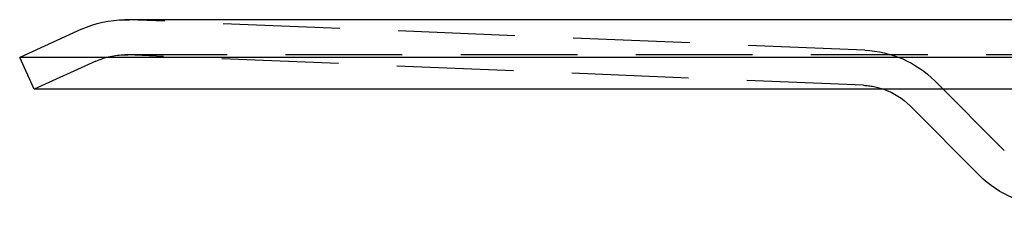
# Model space of a CAD drawing. Extents: x 511 to 1131, y -183 to 276.
# Drawn here: x 511 to 553, y 140 to 148 of the extents above; entities that cross this region are included whole.
import ezdxf

# ---------------------------------------------------------------- set-up
doc = ezdxf.new("R2010")
doc.units = 0
doc.header["$LTSCALE"] = 20
doc.linetypes.add('VERDECKT', pattern=[0.375, 0.25, -0.125])
doc.layers.get('0').update_dxf_attribs({"linetype": 'CONTINUOUS'})
doc.layers.add('STEMPEL', color=3, linetype='CONTINUOUS')

# ---------------------------------------------------------------- blocks, each defined once
blk = doc.blocks.new('A$C25C08D8C')
at = {"extrusion": (0, 1, -2e-16)}
for p, q in [((300.737, -11.027), (108.859, -11.027)), ((106.993, -11.432), (104.353, -12.635)), ((305.243, -12.635), (104.353, -12.635)), ((104.975, -14), (104.353, -12.635)), ((304.621, -14), (104.975, -14)), ((145.456, -17.682), (142.479, -14.705))]:
    blk.add_line(p, q, dxfattribs=at)
at = {"color": 1, "linetype": 'VERDECKT', "extrusion": (0, 1, -2e-16)}
for p, q in [((140.543, -12.33), (109.044, -11.031)), ((300.737, -12.527), (108.859, -12.527)), ((140.481, -13.829), (108.982, -12.53)), ((107.615, -12.797), (104.975, -14)), ((146.516, -16.621), (143.54, -13.644))]:
    blk.add_line(p, q, dxfattribs=at)
at = {"extrusion": (0, -2e-16, -1)}
for centre, radius, start, end in [((-108.859, -15.527), 4.5, 65.5047, 90), ((-140.358, -16.826), 3, 109.584, 135), ((-148.638, -14.5), 4.5, 270, 315)]:
    blk.add_arc(centre, radius, start, end, dxfattribs=at)
at = {"color": 1, "linetype": 'VERDECKT', "extrusion": (0, -2e-16, -1)}
for centre, radius, start, end in [((-108.859, -15.527), 4.5, 90, 92.3624), ((-108.859, -15.527), 3, 65.5047, 90), ((-108.859, -15.527), 3, 90, 92.3624), ((-140.358, -16.826), 4.5, 92.3624, 135), ((-140.358, -16.826), 3, 92.3624, 109.584)]:
    blk.add_arc(centre, radius, start, end, dxfattribs=at)

msp = doc.modelspace()

# ---------------------------------------------------------------- block references
at = {"layer": 'STEMPEL'}
msp.add_blockref('A$C25C08D8C', (406.47, 159.275, -75.168), dxfattribs=at)

doc.saveas('drawing.dxf')
